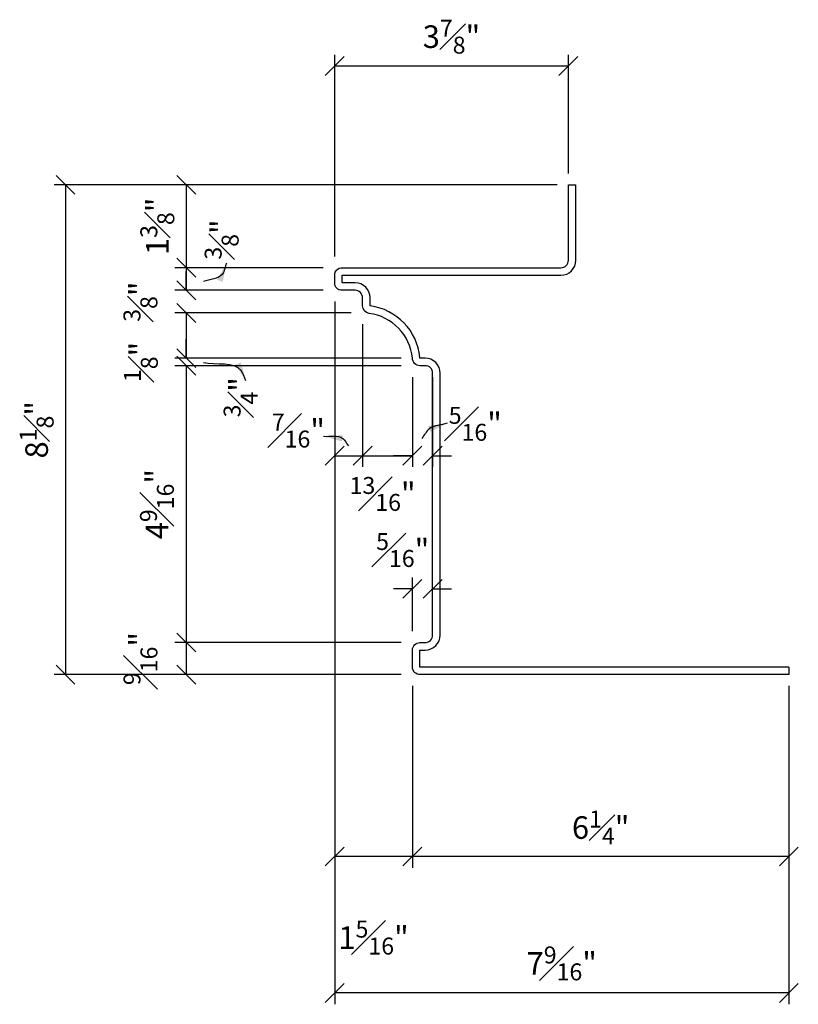
# Model space of a CAD drawing. Units: inches. Extents: x -996 to -749, y -151 to -131.
# Drawn here: x -923 to -910, y -151 to -135 of the extents above; entities that cross this region are included whole.
import ezdxf

# ---------------------------------------------------------------- set-up
doc = ezdxf.new("R2010")
doc.units = ezdxf.units.IN
doc.header["$MEASUREMENT"] = 0
doc.header["$PDMODE"] = 3
doc.layers.get('DefPoints').update_dxf_attribs({"linetype": 'CONTINUOUS'})
for name, color, linetype in [('DIMS', 8, 'CONTINUOUS'), ('DIMS 1-2IN', 8, 'CONTINUOUS'), ('FIBERGLASS', 7, 'CONTINUOUS')]:
    doc.layers.add(name, color=color, linetype=linetype)
doc.styles.add('DIMS', font='stylu.ttf')
doc.dimstyles.new('7SPOT- 03', dxfattribs={"dimtxt": 0.375, "dimasz": 0.3125, "dimexe": 0.1875, "dimexo": 0.1875, "dimgap": 0.1875, "dimtad": 3, "dimdec": 4, "dimzin": 3, "dimdsep": 46, "dimlunit": 4, "dimtxsty": 'DIMS', "dimblk1": 'OBLIQUE', "dimblk2": 'OBLIQUE', "dimsah": 1, "dimcen": 0, "dimclrd": 3, "dimclre": 3, "dimclrt": 256, "dimadec": 3, "dimazin": 0, "dimtfac": 0.75, "dimtdec": 4, "dimtofl": 0, "dimtmove": 2, "dimatfit": 3, "dimfxl": 0, "dimfrac": 1, "dimtolj": 1, "dimtzin": 0, "dimlwd": -1, "dimlwe": -1, "dimarcsym": 0})

# ---------------------------------------------------------------- blocks, each defined once
blk = doc.blocks.new('_OBLIQUE')
at = {"layer": 'DIMS', "color": 5, "linetype": 'ByBlock', "ltscale": 12}
blk.add_line((-0.5, -0.5), (0.5, 0.5), dxfattribs=at)
blk = doc.blocks.new('*D228')
at = {"layer": 'DefPoints', "color": 0}
for p in [(-913.582, -137.333), (-919.918, -138.708), (-917.457, -138.708)]:
    blk.add_point(p, dxfattribs=at)
at = {"layer": 'DIMS 1-2IN', "color": 3}
for p, q in [((-913.77, -137.333), (-920.105, -137.333)), ((-919.918, -137.333), (-919.918, -138.708)), ((-917.645, -138.708), (-920.105, -138.708))]:
    blk.add_line(p, q, dxfattribs=at)
at = {"layer": 'DIMS 1-2IN', "color": 3, "xscale": 0.3125, "yscale": 0.3125, "zscale": 0.3125}
for p, rotation in [((-919.918, -137.333), 90), ((-919.918, -138.708), 270)]:
    blk.add_blockref('_OBLIQUE', p, dxfattribs=dict(at, rotation=rotation))
at = {"layer": 'DIMS 1-2IN', "insert": (-920.398, -138.021), "char_height": 0.375, "attachment_point": 5, "rotation": 90, "style": 'DIMS'}
blk.add_mtext('\\A1;1{\\H0.750000x;\\S3#8;}"', dxfattribs=at)
blk = doc.blocks.new('*D229')
at = {"layer": 'DefPoints', "color": 0}
for p in [(-917.457, -138.708), (-919.918, -139.083), (-917.457, -139.083)]:
    blk.add_point(p, dxfattribs=at)
at = {"layer": 'DIMS 1-2IN', "color": 3}
for p, q in [((-917.645, -138.708), (-920.105, -138.708)), ((-919.918, -138.708), (-919.918, -139.083)), ((-917.645, -139.083), (-920.105, -139.083))]:
    blk.add_line(p, q, dxfattribs=at)
at = {"layer": 'DIMS 1-2IN', "color": 3, "xscale": 0.3125, "yscale": 0.3125, "zscale": 0.3125}
for p, rotation in [((-919.918, -138.708), 90), ((-919.918, -139.083), 270)]:
    blk.add_blockref('_OBLIQUE', p, dxfattribs=dict(at, rotation=rotation))
at = {"layer": 'DIMS 1-2IN', "insert": (-919.331, -138.24), "char_height": 0.375, "attachment_point": 5, "rotation": 90, "style": 'DIMS'}
blk.add_mtext('\\A1;{\\H0.750000x;\\S3#8;}"', dxfattribs=at)
blk = doc.blocks.new('*D230')
at = {"layer": 'DefPoints', "color": 0}
for p in [(-917.457, -139.083), (-919.918, -139.458), (-916.994, -139.458)]:
    blk.add_point(p, dxfattribs=at)
at = {"layer": 'DIMS 1-2IN', "color": 3}
for p, q in [((-919.918, -139.083), (-919.918, -138.771)), ((-917.645, -139.083), (-920.105, -139.083)), ((-917.182, -139.458), (-920.105, -139.458)), ((-919.918, -139.458), (-919.918, -139.771))]:
    blk.add_line(p, q, dxfattribs=at)
at = {"layer": 'DIMS 1-2IN', "color": 3, "xscale": 0.3125, "yscale": 0.3125, "zscale": 0.3125}
for p, rotation in [((-919.918, -139.083), 270), ((-919.918, -139.458), 90)]:
    blk.add_blockref('_OBLIQUE', p, dxfattribs=dict(at, rotation=rotation))
at = {"layer": 'DIMS 1-2IN', "insert": (-920.678, -139.271), "char_height": 0.375, "attachment_point": 5, "rotation": 90, "style": 'DIMS'}
blk.add_mtext('\\A1;{\\H0.750000x;\\S3#8;}"', dxfattribs=at)
blk = doc.blocks.new('*D231')
at = {"layer": 'DefPoints', "color": 0}
for p in [(-916.994, -139.458), (-919.918, -140.208), (-916.168, -140.208)]:
    blk.add_point(p, dxfattribs=at)
at = {"layer": 'DIMS 1-2IN', "color": 3}
for p, q in [((-917.182, -139.458), (-920.105, -139.458)), ((-919.918, -139.458), (-919.918, -140.208)), ((-916.355, -140.208), (-920.105, -140.208))]:
    blk.add_line(p, q, dxfattribs=at)
at = {"layer": 'DIMS 1-2IN', "color": 3, "xscale": 0.3125, "yscale": 0.3125, "zscale": 0.3125}
for p, rotation in [((-919.918, -139.458), 90), ((-919.918, -140.208), 270)]:
    blk.add_blockref('_OBLIQUE', p, dxfattribs=dict(at, rotation=rotation))
at = {"layer": 'DIMS 1-2IN', "insert": (-919.017, -140.857), "char_height": 0.375, "attachment_point": 5, "rotation": 90, "style": 'DIMS'}
blk.add_mtext('\\A1;{\\H0.750000x;\\S3#4;}"', dxfattribs=at)
blk = doc.blocks.new('*D232')
at = {"layer": 'DefPoints', "color": 0}
for p in [(-916.168, -140.208), (-919.918, -140.333), (-916.168, -140.333)]:
    blk.add_point(p, dxfattribs=at)
at = {"layer": 'DIMS 1-2IN', "color": 3}
for p, q in [((-919.918, -140.208), (-919.918, -139.896)), ((-916.355, -140.208), (-920.105, -140.208)), ((-916.355, -140.333), (-920.105, -140.333)), ((-919.918, -140.333), (-919.918, -140.646))]:
    blk.add_line(p, q, dxfattribs=at)
at = {"layer": 'DIMS 1-2IN', "color": 3, "xscale": 0.3125, "yscale": 0.3125, "zscale": 0.3125}
for p, rotation in [((-919.918, -140.208), 270), ((-919.918, -140.333), 90)]:
    blk.add_blockref('_OBLIQUE', p, dxfattribs=dict(at, rotation=rotation))
at = {"layer": 'DIMS 1-2IN', "insert": (-920.671, -140.271), "char_height": 0.375, "attachment_point": 5, "rotation": 90, "style": 'DIMS'}
blk.add_mtext('\\A1;{\\H0.750000x;\\S1#8;}"', dxfattribs=at)
blk = doc.blocks.new('*D233')
at = {"layer": 'DefPoints', "color": 0}
for p in [(-916.168, -140.333), (-919.918, -144.926), (-916.168, -144.926)]:
    blk.add_point(p, dxfattribs=at)
at = {"layer": 'DIMS 1-2IN', "color": 3}
for p, q in [((-916.355, -140.333), (-920.105, -140.333)), ((-919.918, -140.333), (-919.918, -144.926)), ((-916.355, -144.926), (-920.105, -144.926))]:
    blk.add_line(p, q, dxfattribs=at)
at = {"layer": 'DIMS 1-2IN', "color": 3, "xscale": 0.3125, "yscale": 0.3125, "zscale": 0.3125}
for p, rotation in [((-919.918, -140.333), 90), ((-919.918, -144.926), 270)]:
    blk.add_blockref('_OBLIQUE', p, dxfattribs=dict(at, rotation=rotation))
at = {"layer": 'DIMS 1-2IN', "insert": (-920.404, -142.63), "char_height": 0.375, "attachment_point": 5, "rotation": 90, "style": 'DIMS'}
blk.add_mtext('\\A1;4{\\H0.750000x;\\S9#16;}"', dxfattribs=at)
blk = doc.blocks.new('*D234')
at = {"layer": 'DefPoints', "color": 0}
for p in [(-916.168, -144.926), (-919.918, -145.458), (-916.168, -145.458)]:
    blk.add_point(p, dxfattribs=at)
at = {"layer": 'DIMS 1-2IN', "color": 3}
for p, q in [((-916.355, -144.926), (-920.105, -144.926)), ((-919.918, -144.926), (-919.918, -145.458)), ((-916.355, -145.458), (-920.105, -145.458))]:
    blk.add_line(p, q, dxfattribs=at)
at = {"layer": 'DIMS 1-2IN', "color": 3, "xscale": 0.3125, "yscale": 0.3125, "zscale": 0.3125}
for p, rotation in [((-919.918, -144.926), 90), ((-919.918, -145.458), 270)]:
    blk.add_blockref('_OBLIQUE', p, dxfattribs=dict(at, rotation=rotation))
at = {"layer": 'DIMS 1-2IN', "insert": (-920.677, -145.192), "char_height": 0.375, "attachment_point": 5, "rotation": 90, "style": 'DIMS'}
blk.add_mtext('\\A1;{\\H0.750000x;\\S9#16;}"', dxfattribs=at)
blk = doc.blocks.new('*D235')
at = {"layer": 'DefPoints', "color": 0}
for p in [(-917.457, -139.083), (-916.994, -139.458), (-916.994, -141.827)]:
    blk.add_point(p, dxfattribs=at)
at = {"layer": 'DIMS 1-2IN', "color": 3}
for p, q in [((-917.457, -139.271), (-917.457, -142.014)), ((-916.994, -139.646), (-916.994, -142.014)), ((-917.457, -141.827), (-916.994, -141.827))]:
    blk.add_line(p, q, dxfattribs=at)
at = {"layer": 'DIMS 1-2IN', "color": 3, "xscale": 0.3125, "yscale": 0.3125, "zscale": 0.3125, "rotation": 180}
blk.add_blockref('_OBLIQUE', (-917.457, -141.827), dxfattribs=at)
at = {"layer": 'DIMS 1-2IN', "color": 3, "xscale": 0.3125, "yscale": 0.3125, "zscale": 0.3125}
blk.add_blockref('_OBLIQUE', (-916.994, -141.827), dxfattribs=at)
at = {"layer": 'DIMS 1-2IN', "insert": (-918.059, -141.41), "char_height": 0.375, "attachment_point": 5, "style": 'DIMS'}
blk.add_mtext('\\A1;{\\H0.750000x;\\S7#16;}"', dxfattribs=at)
blk = doc.blocks.new('*D236')
at = {"layer": 'DefPoints', "color": 0}
for p in [(-916.994, -139.458), (-916.168, -140.333), (-916.168, -141.827)]:
    blk.add_point(p, dxfattribs=at)
at = {"layer": 'DIMS 1-2IN', "color": 3}
for p, q in [((-916.994, -139.646), (-916.994, -142.014)), ((-916.168, -140.521), (-916.168, -142.014)), ((-916.994, -141.827), (-916.168, -141.827))]:
    blk.add_line(p, q, dxfattribs=at)
at = {"layer": 'DIMS 1-2IN', "color": 3, "xscale": 0.3125, "yscale": 0.3125, "zscale": 0.3125, "rotation": 180}
blk.add_blockref('_OBLIQUE', (-916.994, -141.827), dxfattribs=at)
at = {"layer": 'DIMS 1-2IN', "color": 3, "xscale": 0.3125, "yscale": 0.3125, "zscale": 0.3125}
blk.add_blockref('_OBLIQUE', (-916.168, -141.827), dxfattribs=at)
at = {"layer": 'DIMS 1-2IN', "insert": (-916.662, -142.461), "char_height": 0.375, "attachment_point": 5, "style": 'DIMS'}
blk.add_mtext('\\A1;{\\H0.750000x;\\S13#16;}"', dxfattribs=at)
blk = doc.blocks.new('*D237')
at = {"layer": 'DefPoints', "color": 0}
for p in [(-916.168, -140.333), (-915.832, -140.333), (-915.832, -141.827)]:
    blk.add_point(p, dxfattribs=at)
at = {"layer": 'DIMS 1-2IN', "color": 3}
for p, q in [((-916.168, -140.521), (-916.168, -142.014)), ((-915.832, -140.521), (-915.832, -142.014)), ((-916.168, -141.827), (-916.48, -141.827)), ((-915.832, -141.827), (-915.52, -141.827))]:
    blk.add_line(p, q, dxfattribs=at)
at = {"layer": 'DIMS 1-2IN', "color": 3, "xscale": 0.3125, "yscale": 0.3125, "zscale": 0.3125}
blk.add_blockref('_OBLIQUE', (-916.168, -141.827), dxfattribs=at)
at = {"layer": 'DIMS 1-2IN', "color": 3, "xscale": 0.3125, "yscale": 0.3125, "zscale": 0.3125, "rotation": 180}
blk.add_blockref('_OBLIQUE', (-915.832, -141.827), dxfattribs=at)
at = {"layer": 'DIMS 1-2IN', "insert": (-915.125, -141.298), "char_height": 0.375, "attachment_point": 5, "style": 'DIMS'}
blk.add_mtext('\\A1;{\\H0.750000x;\\S5#16;}"', dxfattribs=at)
blk = doc.blocks.new('*D238')
at = {"layer": 'DefPoints', "color": 0}
for p in [(-915.832, -144.034), (-916.168, -144.926), (-915.832, -144.926)]:
    blk.add_point(p, dxfattribs=at)
at = {"layer": 'DIMS 1-2IN', "color": 3}
for p, q in [((-916.168, -144.739), (-916.168, -143.846)), ((-915.832, -144.739), (-915.832, -143.846)), ((-916.168, -144.034), (-916.48, -144.034)), ((-915.832, -144.034), (-915.52, -144.034))]:
    blk.add_line(p, q, dxfattribs=at)
at = {"layer": 'DIMS 1-2IN', "color": 3, "xscale": 0.3125, "yscale": 0.3125, "zscale": 0.3125}
blk.add_blockref('_OBLIQUE', (-916.168, -144.034), dxfattribs=at)
at = {"layer": 'DIMS 1-2IN', "color": 3, "xscale": 0.3125, "yscale": 0.3125, "zscale": 0.3125, "rotation": 180}
blk.add_blockref('_OBLIQUE', (-915.832, -144.034), dxfattribs=at)
at = {"layer": 'DIMS 1-2IN', "insert": (-916.329, -143.391), "char_height": 0.375, "attachment_point": 5, "style": 'DIMS'}
blk.add_mtext('\\A1;{\\H0.750000x;\\S5#16;}"', dxfattribs=at)
blk = doc.blocks.new('*D239')
at = {"layer": 'DefPoints', "color": 0}
for p in [(-913.582, -137.333), (-921.92, -145.458), (-916.168, -145.458)]:
    blk.add_point(p, dxfattribs=at)
at = {"layer": 'DIMS 1-2IN', "color": 3}
for p, q in [((-913.77, -137.333), (-922.108, -137.333)), ((-921.92, -137.333), (-921.92, -145.458)), ((-916.355, -145.458), (-922.108, -145.458))]:
    blk.add_line(p, q, dxfattribs=at)
at = {"layer": 'DIMS 1-2IN', "color": 3, "xscale": 0.3125, "yscale": 0.3125, "zscale": 0.3125}
for p, rotation in [((-921.92, -137.333), 90), ((-921.92, -145.458), 270)]:
    blk.add_blockref('_OBLIQUE', p, dxfattribs=dict(at, rotation=rotation))
at = {"layer": 'DIMS 1-2IN', "insert": (-922.399, -141.396), "char_height": 0.375, "attachment_point": 5, "rotation": 90, "style": 'DIMS'}
blk.add_mtext('\\A1;8{\\H0.750000x;\\S1#8;}"', dxfattribs=at)
blk = doc.blocks.new('*D240')
at = {"layer": 'DefPoints', "color": 0}
for p in [(-916.168, -145.458), (-909.925, -145.458), (-916.168, -148.475)]:
    blk.add_point(p, dxfattribs=at)
at = {"layer": 'DIMS 1-2IN', "color": 3}
for p, q in [((-916.168, -145.646), (-916.168, -148.663)), ((-909.925, -145.646), (-909.925, -148.663)), ((-909.925, -148.475), (-916.168, -148.475))]:
    blk.add_line(p, q, dxfattribs=at)
at = {"layer": 'DIMS 1-2IN', "color": 3, "xscale": 0.3125, "yscale": 0.3125, "zscale": 0.3125, "rotation": 180}
blk.add_blockref('_OBLIQUE', (-916.168, -148.475), dxfattribs=at)
at = {"layer": 'DIMS 1-2IN', "color": 3, "xscale": 0.3125, "yscale": 0.3125, "zscale": 0.3125}
blk.add_blockref('_OBLIQUE', (-909.925, -148.475), dxfattribs=at)
at = {"layer": 'DIMS 1-2IN', "insert": (-913.046, -147.995), "char_height": 0.375, "attachment_point": 5, "style": 'DIMS'}
blk.add_mtext('\\A1;6{\\H0.750000x;\\S1#4;}"', dxfattribs=at)
blk = doc.blocks.new('*D241')
at = {"layer": 'DefPoints', "color": 0}
for p in [(-917.457, -139.083), (-916.168, -145.458), (-917.457, -148.475)]:
    blk.add_point(p, dxfattribs=at)
at = {"layer": 'DIMS 1-2IN', "color": 3}
for p, q in [((-917.457, -139.271), (-917.457, -148.663)), ((-916.168, -145.646), (-916.168, -148.663)), ((-916.168, -148.475), (-917.457, -148.475))]:
    blk.add_line(p, q, dxfattribs=at)
at = {"layer": 'DIMS 1-2IN', "color": 3, "xscale": 0.3125, "yscale": 0.3125, "zscale": 0.3125, "rotation": 180}
blk.add_blockref('_OBLIQUE', (-917.457, -148.475), dxfattribs=at)
at = {"layer": 'DIMS 1-2IN', "color": 3, "xscale": 0.3125, "yscale": 0.3125, "zscale": 0.3125}
blk.add_blockref('_OBLIQUE', (-916.168, -148.475), dxfattribs=at)
at = {"layer": 'DIMS 1-2IN', "insert": (-916.812, -149.821), "char_height": 0.375, "attachment_point": 5, "style": 'DIMS'}
blk.add_mtext('\\A1;1{\\H0.750000x;\\S5#16;}"', dxfattribs=at)
blk = doc.blocks.new('*D242')
at = {"layer": 'DefPoints', "color": 0}
for p in [(-917.457, -139.083), (-909.925, -145.458), (-917.457, -150.74)]:
    blk.add_point(p, dxfattribs=at)
at = {"layer": 'DIMS 1-2IN', "color": 3}
for p, q in [((-917.457, -139.271), (-917.457, -150.928)), ((-909.925, -145.646), (-909.925, -150.928)), ((-909.925, -150.74), (-917.457, -150.74))]:
    blk.add_line(p, q, dxfattribs=at)
at = {"layer": 'DIMS 1-2IN', "color": 3, "xscale": 0.3125, "yscale": 0.3125, "zscale": 0.3125, "rotation": 180}
blk.add_blockref('_OBLIQUE', (-917.457, -150.74), dxfattribs=at)
at = {"layer": 'DIMS 1-2IN', "color": 3, "xscale": 0.3125, "yscale": 0.3125, "zscale": 0.3125}
blk.add_blockref('_OBLIQUE', (-909.925, -150.74), dxfattribs=at)
at = {"layer": 'DIMS 1-2IN', "insert": (-913.691, -150.249), "char_height": 0.375, "attachment_point": 5, "style": 'DIMS'}
blk.add_mtext('\\A1;7{\\H0.750000x;\\S9#16;}"', dxfattribs=at)
blk = doc.blocks.new('*D243')
at = {"layer": 'DefPoints', "color": 0}
for p in [(-917.457, -135.363), (-913.582, -137.333), (-917.457, -138.708)]:
    blk.add_point(p, dxfattribs=at)
at = {"layer": 'DIMS 1-2IN', "color": 3}
for p, q in [((-917.457, -138.521), (-917.457, -135.175)), ((-913.582, -137.146), (-913.582, -135.175)), ((-913.582, -135.363), (-917.457, -135.363))]:
    blk.add_line(p, q, dxfattribs=at)
at = {"layer": 'DIMS 1-2IN', "color": 3, "xscale": 0.3125, "yscale": 0.3125, "zscale": 0.3125, "rotation": 180}
blk.add_blockref('_OBLIQUE', (-917.457, -135.363), dxfattribs=at)
at = {"layer": 'DIMS 1-2IN', "color": 3, "xscale": 0.3125, "yscale": 0.3125, "zscale": 0.3125}
blk.add_blockref('_OBLIQUE', (-913.582, -135.363), dxfattribs=at)
at = {"layer": 'DIMS 1-2IN', "insert": (-915.52, -134.875), "char_height": 0.375, "attachment_point": 5, "style": 'DIMS'}
blk.add_mtext('\\A1;3{\\H0.750000x;\\S7#8;}"', dxfattribs=at)

msp = doc.modelspace()

# ---------------------------------------------------------------- linework, layer by layer
at = {"layer": 'FIBERGLASS'}
for p, q in [((-913.58201, -137.33313), (-913.45701, -137.33313)), ((-916.16783, -144.92619), (-916.16783, -144.92619)), ((-909.92488, -145.33313), (-909.92488, -145.45813))]:
    msp.add_line(p, q, dxfattribs=at)
for points in [[(-909.92488, -145.45813), (-916.04283, -145.45813, -0.41421356), (-916.16783, -145.33313), (-916.16783, -145.05119, -0.41421356), (-916.04283, -144.92619), (-915.95701, -144.92619, 0.41421356), (-915.83201, -144.80119), (-915.83201, -140.45813, 0.41421356), (-915.95701, -140.33313), (-916.04283, -140.33313, -0.41421356), (-916.16783, -140.20813), (-916.16783, -140.20813, 0.34883463), (-916.88574, -139.46526, -0.37628715), (-916.99439, -139.34134), (-916.99439, -139.20813, 0.41421356), (-917.11939, -139.08313), (-917.33201, -139.08313, -0.41421356), (-917.45701, -138.95813), (-917.45701, -138.83313, -0.41421356), (-917.33201, -138.70813), (-913.70701, -138.70813, 0.41421356), (-913.58201, -138.58313), (-913.58201, -137.33313)], [(-909.92488, -145.33313), (-916.04283, -145.33313), (-916.04283, -145.05119), (-915.95701, -145.05119, 0.41421356), (-915.70701, -144.80119), (-915.70701, -140.45813, 0.41421356), (-915.95701, -140.20813), (-916.04283, -140.20813, 0.02426717), (-916.04341, -140.19601, 0.34883463), (-916.86939, -139.34134), (-916.86939, -139.20813, 0.41421356), (-917.11939, -138.95813), (-917.33201, -138.95813), (-917.33201, -138.83313), (-913.70701, -138.83313, 0.41421356), (-913.45701, -138.58313), (-913.45701, -137.33313)]]:
    msp.add_lwpolyline(points, format="xyb", dxfattribs=at)

# ---------------------------------------------------------------- dimensions: what is measured, and where the dimension line sits
at = {"layer": 'DIMS 1-2IN'}
for base, p1, p2, picture, middle in [((-917.45701, -135.36255), (-913.58201, -137.33313), (-917.45701, -138.70813), '*D243', (-915.51951, -134.87472)), ((-917.45701, -148.47531), (-916.16783, -145.45813), (-917.45701, -139.08313), '*D241', (-916.81242, -149.82137)), ((-917.45701, -150.74009), (-909.92488, -145.45813), (-917.45701, -139.08313), '*D242', (-913.69095, -150.24862)), ((-916.167827, -148.475314), (-909.924881, -145.458127), (-916.167827, -145.458127), '*D240', (-913.046354, -147.994828))]:
    dim = msp.add_linear_dim(base=base, p1=p1, p2=p2, dimstyle='7SPOT- 03', dxfattribs=at)
    dim.commit()
    dim.dimension.update_dxf_attribs({"geometry": picture, "text_midpoint": middle})
for base, p1, p2, picture, middle in [((-921.92015, -145.45813), (-913.58201, -137.33313), (-916.16783, -145.45813), '*D239', (-922.39885, -141.39563)), ((-919.91799, -138.70813), (-913.58201, -137.33313), (-917.45701, -138.70813), '*D228', (-920.39834, -138.02063)), ((-919.91799, -139.45813), (-917.45701, -139.08313), (-916.99439, -139.45813), '*D230', (-920.67767, -139.27063)), ((-919.91799, -140.33313), (-916.16783, -140.20813), (-916.16783, -140.33313), '*D232', (-920.67149, -140.27063)), ((-919.91799, -144.92619), (-916.16783, -140.33313), (-916.16783, -144.92619), '*D233', (-920.40438, -142.62966)), ((-919.91799, -145.45813), (-916.16783, -144.92619), (-916.16783, -145.45813), '*D234', (-920.67726, -145.19216))]:
    dim = msp.add_linear_dim(base=base, p1=p1, p2=p2, angle=90, dimstyle='7SPOT- 03', dxfattribs=at)
    dim.commit()
    dim.dimension.update_dxf_attribs({"geometry": picture, "text_midpoint": middle})
for base, p1, p2, picture, middle in [((-919.91799, -139.08313), (-917.45701, -138.70813), (-917.45701, -139.08313), '*D229', (-919.33063, -138.2402)), ((-919.91799, -140.20813), (-916.99439, -139.45813), (-916.16783, -140.20813), '*D231', (-919.01678, -140.8569))]:
    dim = msp.add_linear_dim(base=base, p1=p1, p2=p2, angle=90, dimstyle='7SPOT- 03', dxfattribs=at)
    dim.commit()
    dim.dimension.update_dxf_attribs({"geometry": picture, "text_midpoint": middle, "dimtype": 160})
for base, p1, p2, picture, middle in [((-916.99439, -141.82679), (-917.45701, -139.08313), (-916.99439, -139.45813), '*D235', (-918.05931, -141.40963)), ((-916.16783, -141.82679), (-916.99439, -139.45813), (-916.16783, -140.33313), '*D236', (-916.66221, -142.46131)), ((-915.83201, -141.82679), (-916.16783, -140.33313), (-915.83201, -140.33313), '*D237', (-915.1254, -141.29795)), ((-915.83201, -144.03398), (-916.16783, -144.92619), (-915.83201, -144.92619), '*D238', (-916.32895, -143.39082))]:
    dim = msp.add_linear_dim(base=base, p1=p1, p2=p2, dimstyle='7SPOT- 03', dxfattribs=at)
    dim.commit()
    dim.dimension.update_dxf_attribs({"geometry": picture, "text_midpoint": middle, "dimtype": 160})

# ---------------------------------------------------------------- leaders
at = {"layer": 'DIMS 1-2IN', "path_type": 1}
for points in [[(-919.25217, -138.63221), (-919.32082, -138.81842), (-919.63468, -138.93602)], [(-918.92851, -140.58249), (-919.00697, -140.41588), (-919.63468, -140.28848)], [(-915.5911, -141.28865), (-915.88915, -141.38171), (-916.01023, -141.53993)], [(-917.64018, -141.5027), (-917.3235, -141.53993), (-917.23036, -141.66092)]]:
    msp.add_leader(points, dimstyle='7SPOT- 03', override={"dimgap": 0.1875, "dimtad": 0}, dxfattribs=at)

doc.saveas('drawing.dxf')
